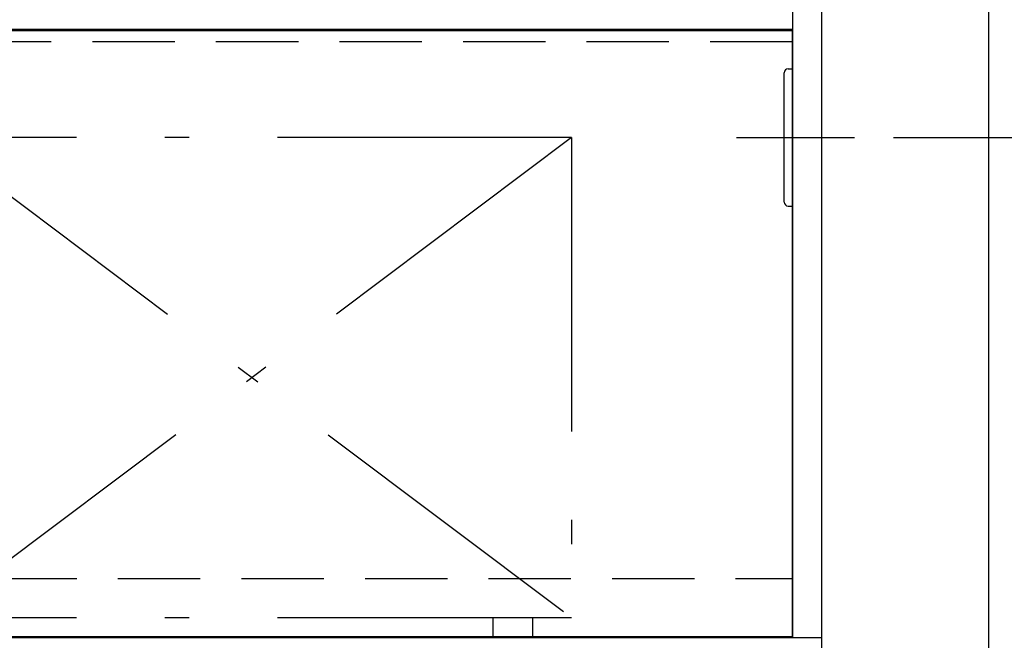
# Model space of a CAD drawing. Units: millimetres. Extents: x 15 to 8110, y 68 to 5608.
# Drawn here: x 4952 to 5454, y 1186 to 1503 of the extents above; entities that cross this region are included whole.
import ezdxf

# ---------------------------------------------------------------- set-up
doc = ezdxf.new("R2010")
doc.units = ezdxf.units.MM
doc.header["$LTSCALE"] = 5
doc.linetypes.add('DASHDOT', pattern=[50.5, 30, -9, 2.5, -9])
doc.linetypes.add('HIDDEN', pattern=[12.6, 8.4, -4.2])
for name, color, linetype, lineweight in [('PV', 7, 'Continuous', 9), ('レイヤ_5', 94, 'Continuous', 9), ('電子レンジ', 7, 'Continuous', 9), ('電源', 54, 'Continuous', 9)]:
    doc.layers.add(name, color=color, linetype=linetype, lineweight=lineweight)
doc.styles.get("Standard").update_dxf_attribs({"font": 'txt', "bigfont": 'bigfont'})
doc.styles.add('ＭＳ ゴシック', font='txt')
doc.dimstyles.get("Standard").update_dxf_attribs({"dimtxt": 0.18, "dimasz": 0.18, "dimexe": 0.18, "dimexo": 0.0625, "dimgap": 0.09, "dimtad": 0, "dimtih": 1, "dimtoh": 1, "dimdec": 4, "dimzin": 0, "dimdsep": 46, "dimtxsty": 'Standard', "dimcen": 0.09, "dimadec": 0, "dimazin": 0, "dimtfac": 1, "dimtdec": 4, "dimtofl": 0, "dimtmove": 0, "dimatfit": 3, "dimfxl": 1, "dimtolj": 1, "dimtzin": 0, "dimarcsym": 0})

# ---------------------------------------------------------------- blocks, each defined once
blk = doc.blocks.new('*G141')
at = {"layer": '電源', "color": 54, "linetype": 'Continuous', "lineweight": 30}
for p, q in [((5343.42, 1477.99), (5345.62, 1477.99)), ((5345.62, 1407.99), (5345.62, 1477.99)), ((5341.42, 1409.99), (5341.42, 1475.99)), ((5343.42, 1407.99), (5345.62, 1407.99))]:
    blk.add_line(p, q, dxfattribs=at)
at = {"layer": '電源', "color": 54, "linetype": 'DASHDOT', "lineweight": 30}
blk.add_line((5317, 1442.99), (5377.16, 1442.99), dxfattribs=at)
at = {"layer": '電源', "color": 54, "linetype": 'Continuous', "lineweight": 30}
for centre, start, end in [((5343.42, 1475.99), 90, 180), ((5343.42, 1409.99), 180, 270)]:
    blk.add_arc(centre, 2, start, end, dxfattribs=at)
blk = doc.blocks.new('_DOT')
at = {"color": 0}
blk.add_line((-0.5, 0), (-1, 0), dxfattribs=at)
at = {"color": 0, "const_width": 0.5}
blk.add_lwpolyline([(-0.25, 0, 1), (0.25, 0, 1)], format="xyb", close=True, dxfattribs=at)
blk = doc.blocks.new('Dim61')
at = {"layer": '電源', "color": 54, "linetype": 'Continuous', "lineweight": 30}
for p, q in [((5397.16, 1442.99), (5838, 1442.99)), ((5818, 827.99), (5818, 1442.99)), ((5485.62, 827.99), (5838, 827.99))]:
    blk.add_line(p, q, dxfattribs=at)
at = {"layer": '電源', "color": 54, "linetype": 'Continuous', "lineweight": 30, "xscale": 12, "yscale": 12, "zscale": 12}
for p, rotation in [((5818, 1442.99), 89.99999999999991), ((5818, 827.99), 269.9999999999998)]:
    blk.add_blockref('_DOT', p, dxfattribs=dict(at, rotation=rotation))
at = {"layer": '電源', "color": 54, "linetype": 'Continuous', "lineweight": 9, "insert": (5818, 1135.49), "char_height": 70, "width": 883.3333, "attachment_point": 8, "rotation": 90, "style": 'ＭＳ ゴシック'}
blk.add_mtext('615', dxfattribs=at)
blk = doc.blocks.new('*G146')
at = {"layer": '電子レンジ', "color": 7, "linetype": 'DASHDOT', "lineweight": 30}
for p, q in [((5233, 1442.99), (4907, 1197.99)), ((4907, 1442.99), (5233, 1197.99)), ((5233, 1442.99), (4907, 1442.99)), ((4907, 1442.99), (4907, 1197.99)), ((5233, 1442.99), (5233, 1197.99)), ((5233, 1197.99), (4907, 1197.99)), ((4927, 1197.99), (4927, 1187.99)), ((4947, 1187.99), (4947, 1197.99)), ((5193, 1187.99), (5193, 1197.99)), ((5213, 1197.99), (5213, 1187.99))]:
    blk.add_line(p, q, dxfattribs=at)

msp = doc.modelspace()

# ---------------------------------------------------------------- linework, layer by layer
at = {"layer": 'PV', "color": 7, "linetype": 'Continuous', "lineweight": 30}
for p, q in [((5345.622, 1497.989), (4895.622, 1497.989)), ((4895.622, 1497.489), (5345.622, 1497.489)), ((5345.622, 1187.989), (5345.622, 1497.989)), ((4895.622, 1188.489), (5345.622, 1188.489)), ((4895.622, 1187.989), (5345.622, 1187.989))]:
    msp.add_line(p, q, dxfattribs=at)
at = {"layer": 'PV', "color": 7, "linetype": 'HIDDEN', "lineweight": 30}
for p, q in [((5345.622, 1491.778), (4895.622, 1491.778)), ((4875.622, 1217.989), (5345.622, 1217.989))]:
    msp.add_line(p, q, dxfattribs=at)
at = {"layer": 'レイヤ_5', "color": 94, "linetype": 'Continuous', "lineweight": 30}
for p, q in [((5445.622, 1647.989), (5445.622, 972.989)), ((5345.622, 1562.989), (5345.622, 1187.989)), ((5360.622, 1172.989), (5360.622, 1562.989)), ((4895.622, 1187.989), (5360.622, 1187.989))]:
    msp.add_line(p, q, dxfattribs=at)

# ---------------------------------------------------------------- block references
for name in ['*G141', '*G146']:
    msp.add_blockref(name, (0, 0))

# ---------------------------------------------------------------- dimensions: what is measured, and where the dimension line sits
at = {"layer": '電源', "color": 54, "linetype": 'Continuous', "lineweight": 30}
dim = msp.add_linear_dim(base=(5818, 1442.989), p1=(5465.622, 827.989), p2=(5377.165, 1442.989), angle=90, dimstyle='Standard', override={"dimscale": 1, "dimtxt": 70, "dimasz": 12, "dimexe": 20, "dimexo": 20, "dimgap": 0, "dimtad": 1, "dimtih": 0, "dimtoh": 0, "dimdec": 2, "dimzin": 8, "dimtxsty": 'ＭＳ ゴシック', "dimblk1": 'DOT', "dimblk2": 'DOT', "dimsah": 1, "dimse1": 0, "dimse2": 0, "dimtix": 0, "dimtofl": 1, "dimtmove": 1, "dimatfit": 2, "dimtzin": 8}, dxfattribs=at)
dim.commit()
dim.dimension.update_dxf_attribs({"geometry": 'Dim61', "text_midpoint": (5818, 1135.489), "dimtype": 160})

doc.saveas('drawing.dxf')
